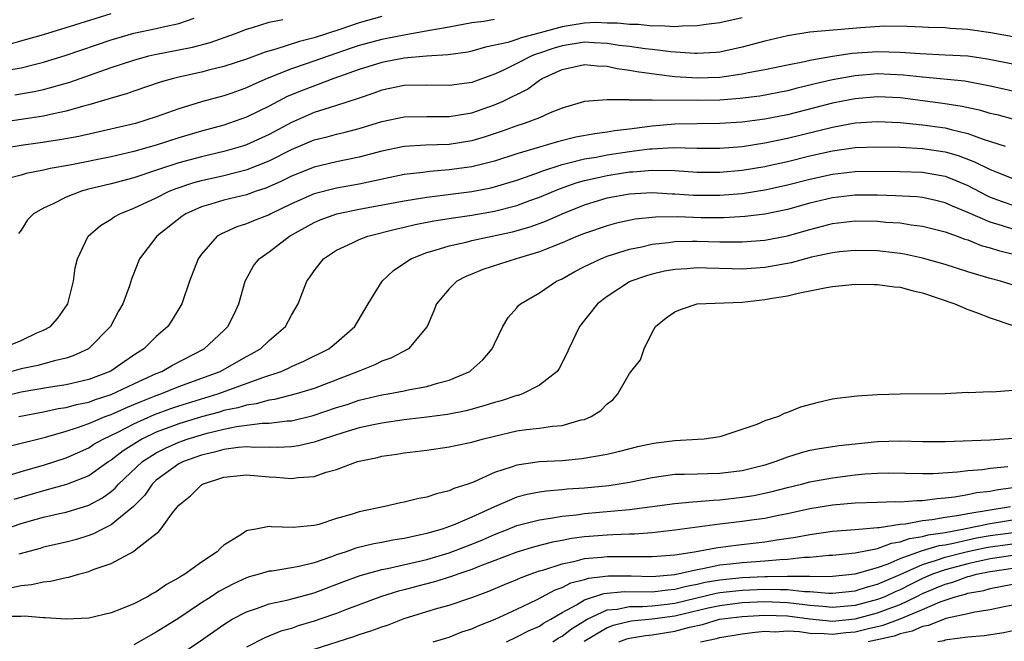
# Model space of a CAD drawing. Units: inches. Extents: x 2571000 to 2574000, y 1554000 to 1557000.
# Drawn here: x 2571387 to 2571474, y 1554437 to 1554492 of the extents above; entities that cross this region are included whole.
import ezdxf

# ---------------------------------------------------------------- set-up
doc = ezdxf.new("R2010")
doc.units = ezdxf.units.IN
doc.header["$MEASUREMENT"] = 0
doc.layers.add('LD25711554_2ft', color=231, linetype='Continuous')

msp = doc.modelspace()

# ---------------------------------------------------------------- linework, layer by layer
at = {"layer": 'LD25711554_2ft'}
for points, elevation in [([(2571419, 1554492.508), (2571417, 1554491.933), (2571415.374, 1554491.374), (2571413, 1554490.606), (2571411.711, 1554490.289), (2571409.595, 1554489.595), (2571408.653, 1554489.347), (2571407, 1554488.723), (2571405, 1554488.058), (2571403.761, 1554487.761), (2571403, 1554487.557), (2571401, 1554487.119), (2571400.52, 1554487), (2571399.338, 1554486.662), (2571397, 1554485.871), (2571396.364, 1554485.636), (2571395, 1554485.253), (2571394.816, 1554485.184), (2571393, 1554484.658), (2571392.548, 1554484.548), (2571391, 1554484.095), (2571389.877, 1554483.877), (2571389, 1554483.669), (2571385, 1554483.057)], 6844), ([(2571429, 1554492.223), (2571428.05, 1554492.05), (2571427, 1554491.93), (2571425, 1554491.559), (2571423.265, 1554491.265), (2571421.131, 1554490.869), (2571421, 1554490.859), (2571419.462, 1554490.538), (2571419, 1554490.463), (2571417, 1554489.922), (2571416.305, 1554489.695), (2571412.289, 1554488.289), (2571411, 1554487.864), (2571408.838, 1554487), (2571407.561, 1554486.439), (2571407, 1554486.165), (2571405.703, 1554485.703), (2571405, 1554485.459), (2571403, 1554484.92), (2571401, 1554484.308), (2571399, 1554483.592), (2571397.141, 1554483), (2571392.134, 1554481.866), (2571390.446, 1554481.554), (2571388.708, 1554481.292), (2571387, 1554481.068), (2571385, 1554480.721)], 6846), ([(2571385.729, 1554487.729), (2571387, 1554487.953), (2571388.283, 1554488.283), (2571389, 1554488.446), (2571391, 1554489.073), (2571395, 1554490.428), (2571397, 1554491.026), (2571399, 1554491.452), (2571399.597, 1554491.597), (2571401, 1554491.884), (2571402.365, 1554492.365)], 6840), ([(2571451, 1554492.379), (2571449, 1554491.928), (2571447.789, 1554491.789), (2571447, 1554491.668), (2571445.65, 1554491.649), (2571445, 1554491.596), (2571443.668, 1554491.667), (2571443, 1554491.659), (2571441.78, 1554491.78), (2571441, 1554491.79), (2571439.921, 1554491.921), (2571439, 1554491.919), (2571437.961, 1554491.961), (2571437, 1554491.905), (2571435.712, 1554491.712), (2571435, 1554491.592), (2571433.048, 1554491.048), (2571431.377, 1554490.623), (2571431, 1554490.467), (2571430.2, 1554490.201), (2571428.212, 1554489.787), (2571427, 1554489.417), (2571426.652, 1554489.348), (2571424.911, 1554489.089), (2571422.975, 1554488.975), (2571421, 1554488.796), (2571419, 1554488.427), (2571417, 1554487.811), (2571414.743, 1554487), (2571412.024, 1554485.976), (2571410.611, 1554485.389), (2571409, 1554484.552), (2571407, 1554483.568), (2571405, 1554482.856), (2571403, 1554482.315), (2571401, 1554481.732), (2571399, 1554481.087), (2571397, 1554480.52), (2571395, 1554480.049), (2571391.32, 1554479.32), (2571389.575, 1554479), (2571389, 1554478.871), (2571387.439, 1554478.561), (2571387, 1554478.425), (2571385.868, 1554478.132)], 6848), ([(2571385.944, 1554490.056), (2571387.521, 1554490.478), (2571389, 1554490.912), (2571391.762, 1554491.762), (2571395, 1554492.783)], 6838), ([(2571386.458, 1554485.542), (2571388.159, 1554485.841), (2571389, 1554486.029), (2571391.321, 1554486.68), (2571395, 1554487.969), (2571397, 1554488.64), (2571398.333, 1554489), (2571398.871, 1554489.129), (2571401, 1554489.537), (2571402.215, 1554489.786), (2571403.791, 1554490.209), (2571406.018, 1554491), (2571407, 1554491.376), (2571407.525, 1554491.525), (2571409, 1554491.99), (2571410.236, 1554492.236)], 6842), ([(2571475.362, 1554490.638), (2571473.051, 1554491.052), (2571471, 1554491.336), (2571469.43, 1554491.43), (2571469, 1554491.491), (2571467.523, 1554491.523), (2571467, 1554491.565), (2571465.617, 1554491.617), (2571463.632, 1554491.632), (2571461.5, 1554491.5), (2571457, 1554491.098), (2571455, 1554490.777), (2571453, 1554490.3), (2571451, 1554489.772), (2571449, 1554489.348), (2571448.686, 1554489.314), (2571447, 1554489.207), (2571446.795, 1554489.205), (2571444.645, 1554489.355), (2571443, 1554489.571), (2571442.372, 1554489.628), (2571441, 1554489.833), (2571440.061, 1554489.939), (2571439, 1554490.107), (2571437.848, 1554490.152), (2571437, 1554490.214), (2571435, 1554489.911), (2571434.298, 1554489.702), (2571433, 1554489.25), (2571432.801, 1554489.199), (2571432.32, 1554489), (2571431, 1554488.322), (2571429.68, 1554487.681), (2571429, 1554487.377), (2571427, 1554486.644), (2571425, 1554486.369), (2571423, 1554486.405), (2571421, 1554486.37), (2571419, 1554485.975), (2571418.29, 1554485.71), (2571417, 1554485.269), (2571416.812, 1554485.188), (2571415, 1554484.592), (2571414.426, 1554484.426), (2571413, 1554483.969), (2571411, 1554483.093), (2571409, 1554482.032), (2571407, 1554481.115), (2571406.65, 1554481), (2571405, 1554480.517), (2571403, 1554480.054), (2571401, 1554479.523), (2571399.095, 1554478.905), (2571397, 1554478.181), (2571395, 1554477.642), (2571392.857, 1554477.142), (2571392.357, 1554477), (2571391, 1554476.466), (2571389.91, 1554475.91), (2571389, 1554475.502), (2571388.088, 1554475), (2571387.556, 1554474.444), (2571387, 1554473.549), (2571386.769, 1554473.231)], 6850), ([(2571385.183, 1554463), (2571387, 1554463.752), (2571388.412, 1554464.412), (2571389, 1554464.65), (2571389.601, 1554465), (2571390.276, 1554465.724), (2571391.094, 1554466.906), (2571391.145, 1554467), (2571391.657, 1554469), (2571391.806, 1554470.194), (2571391.997, 1554471), (2571392.94, 1554473), (2571394.042, 1554473.958), (2571395, 1554474.513), (2571395.275, 1554474.725), (2571395.768, 1554475), (2571397, 1554475.48), (2571399, 1554476.423), (2571400.146, 1554477), (2571400.75, 1554477.25), (2571402.252, 1554477.748), (2571403, 1554477.947), (2571405, 1554478.39), (2571407.074, 1554478.926), (2571409, 1554479.697), (2571411, 1554480.696), (2571413, 1554481.554), (2571414.163, 1554481.837), (2571415, 1554482.074), (2571415.766, 1554482.234), (2571417, 1554482.557), (2571419, 1554483.174), (2571421, 1554483.601), (2571423, 1554483.638), (2571423.624, 1554483.624), (2571425, 1554483.628), (2571425.735, 1554483.735), (2571427, 1554483.954), (2571429, 1554484.65), (2571429.787, 1554485), (2571431.932, 1554486.068), (2571433, 1554486.85), (2571433.101, 1554486.899), (2571433.238, 1554487), (2571435, 1554487.813), (2571437, 1554488.243), (2571438.125, 1554488.125), (2571439, 1554488.086), (2571439.9, 1554487.9), (2571441, 1554487.743), (2571441.632, 1554487.632), (2571443.387, 1554487.387), (2571445, 1554487.19), (2571447, 1554487.049), (2571449, 1554487.125), (2571451, 1554487.412), (2571451.534, 1554487.534), (2571453, 1554487.803), (2571455, 1554488.223), (2571456.513, 1554488.513), (2571457, 1554488.63), (2571459, 1554488.975), (2571460.756, 1554489.244), (2571463, 1554489.405), (2571465, 1554489.348), (2571466.79, 1554489.21), (2571469, 1554489.115), (2571471, 1554489.002), (2571472.754, 1554488.754), (2571475, 1554488.298)], 6852), ([(2571475, 1554485.885), (2571473, 1554486.328), (2571470.75, 1554486.75), (2571467, 1554487.11), (2571465.302, 1554487.302), (2571463, 1554487.405), (2571461, 1554487.241), (2571459, 1554486.873), (2571457.477, 1554486.523), (2571457, 1554486.394), (2571455.86, 1554486.14), (2571455, 1554485.905), (2571452.56, 1554485.44), (2571450.783, 1554485.217), (2571449, 1554485.085), (2571447, 1554485.033), (2571443, 1554485.068), (2571442.92, 1554485.08), (2571441, 1554485.076), (2571440.907, 1554485.093), (2571439, 1554485.118), (2571437, 1554484.972), (2571435, 1554484.354), (2571433.954, 1554483.954), (2571433, 1554483.524), (2571431.655, 1554483), (2571431, 1554482.798), (2571429.677, 1554482.323), (2571428.173, 1554481.827), (2571427, 1554481.477), (2571425, 1554481.143), (2571422.926, 1554481.075), (2571421, 1554480.959), (2571419, 1554480.537), (2571417, 1554480.005), (2571415, 1554479.605), (2571413, 1554479.137), (2571411, 1554478.337), (2571410.106, 1554477.894), (2571408.722, 1554477.278), (2571407.874, 1554477), (2571407, 1554476.683), (2571405, 1554476.193), (2571403.837, 1554475.837), (2571403, 1554475.612), (2571401.63, 1554475), (2571401.253, 1554474.747), (2571399.037, 1554473), (2571397.517, 1554471), (2571396.804, 1554469.196), (2571396.61, 1554468.61), (2571396.026, 1554467), (2571395.644, 1554466.356), (2571394.929, 1554465), (2571392.991, 1554463), (2571391.623, 1554462.377), (2571391, 1554462.183), (2571389.952, 1554461.952), (2571388.475, 1554461.525), (2571387, 1554461.231), (2571386.178, 1554461)], 6854), ([(2571475, 1554483.398), (2571473.736, 1554483.736), (2571473, 1554483.905), (2571472.16, 1554484.16), (2571470.524, 1554484.524), (2571468.794, 1554484.793), (2571465, 1554485.272), (2571463, 1554485.369), (2571461, 1554485.207), (2571459.927, 1554485), (2571459, 1554484.814), (2571455, 1554483.773), (2571453, 1554483.377), (2571451, 1554483.119), (2571449, 1554482.995), (2571445, 1554482.939), (2571443, 1554482.773), (2571441, 1554482.498), (2571439.657, 1554482.343), (2571439, 1554482.223), (2571437.905, 1554482.094), (2571436.221, 1554481.779), (2571434.615, 1554481.385), (2571433, 1554480.913), (2571431, 1554480.305), (2571429, 1554479.664), (2571427, 1554479.16), (2571425, 1554478.884), (2571423.251, 1554478.749), (2571422.664, 1554478.664), (2571421, 1554478.469), (2571417, 1554477.626), (2571415, 1554477.261), (2571413, 1554476.764), (2571411, 1554475.89), (2571409.174, 1554475), (2571409, 1554474.902), (2571407.633, 1554474.368), (2571407, 1554474.092), (2571406.159, 1554473.841), (2571404.772, 1554473.227), (2571404.408, 1554473), (2571403, 1554471.402), (2571402.704, 1554471), (2571401.942, 1554469), (2571401.266, 1554467), (2571400.419, 1554465.58), (2571400.03, 1554465), (2571399, 1554464.095), (2571397.888, 1554463), (2571397, 1554462.445), (2571396.137, 1554461.864), (2571394.968, 1554461.032), (2571393, 1554460.289), (2571391, 1554459.824), (2571389.603, 1554459.603), (2571387, 1554459.163), (2571385, 1554458.671)], 6856), ([(2571386.804, 1554457), (2571389, 1554457.425), (2571390.294, 1554457.706), (2571391, 1554457.812), (2571391.928, 1554458.072), (2571393, 1554458.287), (2571393.517, 1554458.483), (2571395, 1554458.939), (2571397, 1554459.896), (2571399, 1554460.808), (2571399.496, 1554461), (2571400.448, 1554461.552), (2571403.25, 1554463), (2571405, 1554464.641), (2571405.361, 1554465), (2571405.902, 1554466.098), (2571406.325, 1554467), (2571406.885, 1554469), (2571407.635, 1554470.366), (2571408.119, 1554471), (2571409, 1554471.616), (2571410.824, 1554473), (2571413, 1554474.223), (2571413.544, 1554474.456), (2571415.012, 1554474.988), (2571417, 1554475.389), (2571421, 1554476.155), (2571423, 1554476.482), (2571427, 1554476.984), (2571428.699, 1554477.301), (2571429, 1554477.371), (2571431, 1554477.964), (2571431.747, 1554478.253), (2571433, 1554478.689), (2571433.219, 1554478.781), (2571435, 1554479.379), (2571435.475, 1554479.475), (2571437, 1554479.877), (2571438.03, 1554480.03), (2571439, 1554480.216), (2571441, 1554480.512), (2571442.751, 1554480.751), (2571443, 1554480.771), (2571444.879, 1554480.879), (2571447, 1554480.826), (2571449, 1554480.822), (2571451, 1554480.978), (2571453, 1554481.285), (2571455, 1554481.703), (2571459, 1554482.695), (2571461, 1554483.053), (2571463, 1554483.186), (2571465, 1554483.103), (2571467, 1554482.899), (2571469, 1554482.609), (2571469.54, 1554482.46), (2571471, 1554482.132), (2571472.373, 1554481.627), (2571474.332, 1554481)], 6858), ([(2571385.706, 1554454.294), (2571389.155, 1554455.155), (2571391, 1554455.697), (2571392.018, 1554456.018), (2571393, 1554456.382), (2571394.475, 1554457), (2571395, 1554457.189), (2571396.245, 1554457.755), (2571397, 1554458.053), (2571397.66, 1554458.341), (2571399, 1554458.866), (2571399.39, 1554459), (2571401, 1554459.653), (2571404.667, 1554461), (2571407, 1554462.317), (2571407.451, 1554462.549), (2571408.233, 1554463), (2571409, 1554463.737), (2571410.478, 1554465), (2571411, 1554465.98), (2571411.592, 1554467), (2571412.35, 1554469), (2571412.636, 1554469.365), (2571413, 1554469.928), (2571413.829, 1554471), (2571415, 1554471.764), (2571416.417, 1554472.417), (2571417, 1554472.705), (2571417.758, 1554473), (2571420.343, 1554473.657), (2571421, 1554473.796), (2571421.966, 1554474.034), (2571423.639, 1554474.361), (2571425.36, 1554474.641), (2571427, 1554474.874), (2571429, 1554475.218), (2571431, 1554475.726), (2571432.159, 1554476.159), (2571433, 1554476.454), (2571434.781, 1554477.219), (2571436.253, 1554477.747), (2571437, 1554477.955), (2571438.213, 1554478.213), (2571439, 1554478.405), (2571441, 1554478.716), (2571441.272, 1554478.728), (2571443, 1554478.878), (2571445, 1554478.826), (2571447, 1554478.689), (2571449, 1554478.681), (2571451, 1554478.862), (2571453, 1554479.194), (2571453.247, 1554479.247), (2571455, 1554479.636), (2571457, 1554480.13), (2571459, 1554480.58), (2571461, 1554480.867), (2571463, 1554480.949), (2571465, 1554480.909), (2571467, 1554480.793), (2571469, 1554480.49), (2571470.165, 1554480.165), (2571471.618, 1554479.618), (2571473, 1554478.915), (2571475, 1554478.118)], 6860), ([(2571385.717, 1554451.717), (2571387, 1554452.112), (2571389, 1554452.678), (2571391, 1554453.338), (2571393, 1554454.229), (2571393.467, 1554454.533), (2571394.28, 1554455), (2571395.654, 1554455.653), (2571397, 1554456.358), (2571398.828, 1554457.172), (2571400.292, 1554457.708), (2571401, 1554457.948), (2571404.472, 1554459), (2571408.461, 1554460.461), (2571410.093, 1554461), (2571410.72, 1554461.279), (2571411, 1554461.427), (2571412.098, 1554461.902), (2571414.295, 1554463), (2571415, 1554463.578), (2571416.615, 1554465), (2571417.787, 1554467), (2571419.051, 1554469), (2571420.045, 1554469.955), (2571421.596, 1554471), (2571423, 1554471.555), (2571423.753, 1554471.753), (2571425, 1554472.153), (2571426.482, 1554472.482), (2571427, 1554472.621), (2571430.604, 1554473.396), (2571432.166, 1554473.834), (2571433.631, 1554474.369), (2571435.015, 1554475), (2571437, 1554475.791), (2571439, 1554476.396), (2571441, 1554476.766), (2571443, 1554476.878), (2571444.776, 1554476.776), (2571445, 1554476.777), (2571446.658, 1554476.659), (2571449, 1554476.645), (2571451, 1554476.8), (2571453, 1554477.104), (2571455, 1554477.549), (2571457, 1554478.068), (2571459, 1554478.515), (2571461, 1554478.752), (2571463, 1554478.786), (2571465, 1554478.756), (2571467, 1554478.679), (2571469, 1554478.317), (2571469.958, 1554477.958), (2571471, 1554477.494), (2571472.635, 1554476.635), (2571473, 1554476.468), (2571474.07, 1554476.07), (2571475, 1554475.746)], 6862), ([(2571475, 1554473.627), (2571474.076, 1554473.924), (2571473, 1554474.238), (2571471, 1554475.114), (2571469.663, 1554475.663), (2571469, 1554475.968), (2571468.171, 1554476.171), (2571467, 1554476.43), (2571466.485, 1554476.485), (2571464.593, 1554476.593), (2571463, 1554476.637), (2571461, 1554476.636), (2571459, 1554476.413), (2571457, 1554475.931), (2571455, 1554475.37), (2571453, 1554474.948), (2571451.259, 1554474.741), (2571449.361, 1554474.64), (2571447.354, 1554474.646), (2571445.29, 1554474.71), (2571443.304, 1554474.696), (2571441.487, 1554474.513), (2571439.836, 1554474.164), (2571439, 1554473.937), (2571437, 1554473.257), (2571436.368, 1554473), (2571435, 1554472.402), (2571434.03, 1554472.03), (2571433, 1554471.603), (2571430.927, 1554471), (2571427.966, 1554470.035), (2571427, 1554469.635), (2571426.539, 1554469.461), (2571425.664, 1554469), (2571425, 1554468.336), (2571423.875, 1554467), (2571423.628, 1554466.372), (2571423.028, 1554465), (2571421.368, 1554463), (2571419.814, 1554462.186), (2571419, 1554461.923), (2571418.401, 1554461.599), (2571416.92, 1554461), (2571413, 1554459.498), (2571411.408, 1554459), (2571409.49, 1554458.51), (2571409, 1554458.451), (2571407.869, 1554458.131), (2571407, 1554458.021), (2571406.223, 1554457.777), (2571405, 1554457.523), (2571404.6, 1554457.4), (2571403, 1554456.966), (2571401, 1554456.356), (2571399, 1554455.61), (2571397.721, 1554455), (2571396.05, 1554453.951), (2571395, 1554453.128), (2571394.794, 1554453), (2571393, 1554451.742), (2571391.042, 1554450.958), (2571389, 1554450.395), (2571386.371, 1554449.628)], 6864), ([(2571385.568, 1554447), (2571387, 1554447.5), (2571387.719, 1554447.719), (2571389, 1554448.07), (2571390.399, 1554448.399), (2571391, 1554448.52), (2571393, 1554449.137), (2571394.221, 1554449.779), (2571395, 1554450.349), (2571395.356, 1554450.644), (2571395.654, 1554451), (2571397.778, 1554453), (2571399, 1554453.787), (2571399.807, 1554454.193), (2571401, 1554454.729), (2571401.749, 1554455), (2571403, 1554455.382), (2571403.523, 1554455.523), (2571405, 1554455.878), (2571406.11, 1554456.11), (2571408.407, 1554456.407), (2571409, 1554456.415), (2571410.613, 1554456.613), (2571411, 1554456.626), (2571412.917, 1554457.083), (2571415, 1554457.792), (2571415.922, 1554458.078), (2571417, 1554458.439), (2571419, 1554458.913), (2571419.561, 1554459), (2571421, 1554459.271), (2571421.358, 1554459.357), (2571423, 1554459.653), (2571423.962, 1554459.961), (2571425, 1554460.221), (2571426.815, 1554461), (2571426.922, 1554461.078), (2571427.961, 1554462.039), (2571428.801, 1554463), (2571429, 1554463.446), (2571429.76, 1554465), (2571430.226, 1554465.774), (2571431, 1554466.643), (2571431.152, 1554466.848), (2571431.311, 1554467), (2571433, 1554467.989), (2571434.501, 1554469), (2571435, 1554469.231), (2571436.137, 1554469.863), (2571437, 1554470.305), (2571438.442, 1554471), (2571439, 1554471.218), (2571441, 1554471.848), (2571442.07, 1554472.069), (2571443, 1554472.305), (2571444.456, 1554472.456), (2571445, 1554472.539), (2571446.551, 1554472.551), (2571447, 1554472.568), (2571449, 1554472.516), (2571451, 1554472.501), (2571453, 1554472.645), (2571455, 1554473.038), (2571457, 1554473.609), (2571458.118, 1554473.882), (2571459, 1554474.12), (2571461, 1554474.355), (2571463, 1554474.329), (2571463.741, 1554474.259), (2571465, 1554474.176), (2571465.977, 1554474.022), (2571467, 1554473.9), (2571469, 1554473.384), (2571470.077, 1554473), (2571470.743, 1554472.743), (2571471, 1554472.668), (2571472.187, 1554472.187), (2571473, 1554471.971), (2571473.732, 1554471.731), (2571477, 1554470.932)], 6866), ([(2571476.275, 1554468.275), (2571473.9, 1554469), (2571473, 1554469.248), (2571471, 1554469.851), (2571469, 1554470.501), (2571467, 1554471.068), (2571465.396, 1554471.395), (2571465, 1554471.463), (2571463, 1554471.695), (2571461, 1554471.748), (2571459.616, 1554471.616), (2571459, 1554471.541), (2571457.132, 1554471.132), (2571455.348, 1554470.652), (2571453, 1554470.227), (2571451, 1554470.09), (2571450.096, 1554470.096), (2571447.824, 1554470.176), (2571447, 1554470.186), (2571446.112, 1554470.112), (2571445, 1554470.06), (2571444.102, 1554469.898), (2571443, 1554469.643), (2571442.504, 1554469.497), (2571441.099, 1554469), (2571441, 1554468.949), (2571439, 1554467.651), (2571438.146, 1554467), (2571436.561, 1554465), (2571435.598, 1554463), (2571435.422, 1554462.578), (2571434.754, 1554461.247), (2571434.578, 1554461), (2571433, 1554459.774), (2571431.486, 1554459), (2571431.121, 1554458.879), (2571431, 1554458.859), (2571429.604, 1554458.396), (2571429, 1554458.248), (2571428.064, 1554457.936), (2571426.491, 1554457.509), (2571424.825, 1554457.175), (2571423, 1554456.938), (2571421, 1554456.711), (2571419, 1554456.42), (2571418.273, 1554456.273), (2571417, 1554455.984), (2571415.561, 1554455.561), (2571413.813, 1554455), (2571413, 1554454.709), (2571411.614, 1554454.386), (2571411, 1554454.304), (2571409.745, 1554454.255), (2571409, 1554454.283), (2571407.736, 1554454.264), (2571407, 1554454.31), (2571406.254, 1554454.254), (2571405, 1554454.076), (2571404.164, 1554453.835), (2571403, 1554453.569), (2571401.401, 1554453), (2571401, 1554452.789), (2571399, 1554451.345), (2571398.632, 1554451), (2571397.969, 1554450.031), (2571396.979, 1554449.021), (2571395, 1554447.375), (2571394.221, 1554447), (2571393.421, 1554446.579), (2571393, 1554446.429), (2571391.904, 1554446.096), (2571391, 1554445.843), (2571389, 1554445.39), (2571388.704, 1554445.296), (2571386.791, 1554444.791)], 6868), ([(2571386.178, 1554441.822), (2571387, 1554442.014), (2571387.913, 1554442.087), (2571389, 1554442.334), (2571389.615, 1554442.385), (2571391, 1554442.718), (2571391.251, 1554442.749), (2571392.084, 1554443), (2571393, 1554443.233), (2571393.408, 1554443.408), (2571395, 1554443.941), (2571396.982, 1554445.018), (2571397.215, 1554445.215), (2571399.22, 1554446.78), (2571399.397, 1554447), (2571400.44, 1554448.44), (2571401, 1554449.131), (2571402.038, 1554449.961), (2571403, 1554450.947), (2571403.084, 1554451), (2571405, 1554451.627), (2571407, 1554451.833), (2571409, 1554451.66), (2571409.629, 1554451.629), (2571411, 1554451.492), (2571411.592, 1554451.592), (2571413, 1554451.682), (2571414.06, 1554452.06), (2571415, 1554452.311), (2571416.849, 1554453), (2571417, 1554453.044), (2571418.629, 1554453.371), (2571419, 1554453.468), (2571420.342, 1554453.658), (2571421, 1554453.775), (2571423, 1554454.026), (2571425, 1554454.304), (2571425.563, 1554454.437), (2571427, 1554454.734), (2571427.93, 1554455), (2571429, 1554455.264), (2571431, 1554455.715), (2571431.845, 1554455.845), (2571433, 1554455.975), (2571434.152, 1554456.152), (2571435, 1554456.209), (2571436.693, 1554456.692), (2571437, 1554456.749), (2571437.579, 1554457), (2571438.457, 1554457.543), (2571439, 1554458.131), (2571439.509, 1554458.49), (2571439.959, 1554459), (2571441, 1554460.823), (2571441.961, 1554462.039), (2571442.303, 1554463), (2571443, 1554464.453), (2571443.29, 1554465), (2571444.252, 1554465.748), (2571445, 1554466.29), (2571445.505, 1554466.495), (2571446.992, 1554467), (2571451, 1554467.163), (2571453, 1554467.374), (2571453.469, 1554467.469), (2571455, 1554467.721), (2571455.962, 1554467.961), (2571457, 1554468.153), (2571458.459, 1554468.459), (2571459, 1554468.544), (2571461, 1554468.748), (2571462.715, 1554468.715), (2571463, 1554468.725), (2571464.509, 1554468.509), (2571465, 1554468.468), (2571466.164, 1554468.164), (2571467, 1554467.972), (2571469.855, 1554467), (2571471, 1554466.501), (2571471.776, 1554466.224), (2571473, 1554465.752), (2571475, 1554465.09)], 6870), ([(2571475, 1554459.31), (2571473.164, 1554459.164), (2571473, 1554459.192), (2571471.098, 1554459.098), (2571471, 1554459.119), (2571469, 1554458.999), (2571465, 1554458.997), (2571463, 1554458.929), (2571461.195, 1554458.805), (2571459.41, 1554458.59), (2571459, 1554458.527), (2571457.742, 1554458.258), (2571456.159, 1554457.84), (2571455, 1554457.343), (2571454.724, 1554457.276), (2571454.223, 1554457), (2571453, 1554456.603), (2571452.278, 1554456.278), (2571449, 1554455.182), (2571447.61, 1554455), (2571447.042, 1554454.957), (2571445, 1554454.851), (2571443.363, 1554454.637), (2571443, 1554454.579), (2571441.699, 1554454.301), (2571440.113, 1554453.887), (2571439, 1554453.635), (2571436.765, 1554453.235), (2571435, 1554453.075), (2571433, 1554452.97), (2571431, 1554452.685), (2571430.489, 1554452.489), (2571429, 1554452.032), (2571427.215, 1554451.215), (2571426.639, 1554451), (2571425.401, 1554450.599), (2571425, 1554450.392), (2571423.852, 1554450.148), (2571423, 1554449.834), (2571422.281, 1554449.719), (2571421, 1554449.39), (2571420.67, 1554449.331), (2571419.27, 1554449), (2571417, 1554448.53), (2571416.298, 1554448.298), (2571415, 1554447.937), (2571413.428, 1554447.428), (2571413, 1554447.323), (2571411.136, 1554447.136), (2571409.199, 1554447.199), (2571409, 1554447.23), (2571407.832, 1554447), (2571407.117, 1554446.883), (2571407, 1554446.841), (2571406.491, 1554446.491), (2571405, 1554445.566), (2571404.683, 1554445.316), (2571404.399, 1554445), (2571403, 1554444.079), (2571401.522, 1554443), (2571401.186, 1554442.814), (2571401, 1554442.674), (2571399.898, 1554442.102), (2571399, 1554441.441), (2571398.703, 1554441.297), (2571398.223, 1554441), (2571397, 1554440.374), (2571395.919, 1554439.919), (2571395, 1554439.57), (2571393, 1554439.113), (2571391, 1554439.026), (2571389.145, 1554439.145), (2571389, 1554439.132), (2571387.273, 1554439.273), (2571387, 1554439.251), (2571385.258, 1554439.258)], 6872), ([(2571475.036, 1554455.037), (2571473, 1554454.905), (2571469, 1554454.748), (2571467, 1554454.759), (2571465, 1554454.813), (2571463, 1554454.739), (2571459.598, 1554454.402), (2571457.856, 1554454.144), (2571457, 1554453.98), (2571456.215, 1554453.785), (2571455, 1554453.403), (2571453.968, 1554453), (2571453, 1554452.693), (2571451, 1554452.182), (2571449, 1554451.93), (2571447.899, 1554451.899), (2571447, 1554451.896), (2571445.853, 1554451.853), (2571445, 1554451.845), (2571443, 1554451.556), (2571441, 1554451.135), (2571439.143, 1554450.856), (2571437, 1554450.648), (2571435.462, 1554450.538), (2571435, 1554450.488), (2571433.621, 1554450.379), (2571433, 1554450.295), (2571431.909, 1554450.091), (2571431, 1554449.854), (2571429, 1554448.987), (2571427, 1554448.066), (2571425.354, 1554447.354), (2571424.359, 1554447), (2571423.293, 1554446.707), (2571423, 1554446.61), (2571422.486, 1554446.486), (2571421, 1554446.182), (2571419.976, 1554446.024), (2571419, 1554445.823), (2571418.301, 1554445.699), (2571416.693, 1554445.307), (2571415.862, 1554445), (2571415, 1554444.723), (2571414.548, 1554444.548), (2571413, 1554444.021), (2571411.686, 1554443.687), (2571411, 1554443.558), (2571409.286, 1554443.287), (2571409, 1554443.263), (2571408.13, 1554443), (2571407.232, 1554442.768), (2571407, 1554442.694), (2571405.839, 1554442.161), (2571404.537, 1554441.463), (2571403.853, 1554441), (2571403, 1554440.452), (2571401, 1554439.107), (2571399, 1554437.85), (2571397, 1554436.74)], 6874), ([(2571401, 1554435.794), (2571402.916, 1554437.084), (2571405, 1554438.551), (2571405.742, 1554439), (2571407, 1554439.677), (2571407.993, 1554439.993), (2571409, 1554440.36), (2571410.715, 1554440.715), (2571413, 1554441.336), (2571415.642, 1554442.358), (2571417.099, 1554442.901), (2571419, 1554443.422), (2571419.516, 1554443.516), (2571423, 1554444.32), (2571425, 1554444.904), (2571427, 1554445.677), (2571427.939, 1554446.061), (2571429, 1554446.529), (2571430.225, 1554447), (2571431, 1554447.32), (2571433, 1554447.843), (2571433.965, 1554447.965), (2571435, 1554448.152), (2571436.28, 1554448.28), (2571437, 1554448.382), (2571441, 1554448.74), (2571445, 1554449.282), (2571446.566, 1554449.434), (2571447, 1554449.449), (2571448.413, 1554449.587), (2571449, 1554449.601), (2571451, 1554449.831), (2571452.011, 1554449.988), (2571453.662, 1554450.338), (2571455, 1554450.702), (2571456.238, 1554451), (2571457, 1554451.204), (2571459, 1554451.57), (2571461, 1554451.822), (2571461.908, 1554451.908), (2571463, 1554451.972), (2571463.987, 1554451.987), (2571467, 1554451.927), (2571467.948, 1554451.948), (2571470.101, 1554452.101), (2571471, 1554452.214), (2571472.307, 1554452.307), (2571473, 1554452.407), (2571474.553, 1554452.553)], 6876), ([(2571475, 1554450.678), (2571473.529, 1554450.471), (2571473, 1554450.355), (2571471.783, 1554450.217), (2571471, 1554450.042), (2571469.829, 1554449.829), (2571469, 1554449.738), (2571468.304, 1554449.696), (2571467, 1554449.513), (2571466.482, 1554449.518), (2571465, 1554449.406), (2571464.587, 1554449.414), (2571463, 1554449.378), (2571461, 1554449.313), (2571459, 1554449.129), (2571457, 1554448.797), (2571455, 1554448.358), (2571454.214, 1554448.214), (2571453, 1554447.961), (2571451.805, 1554447.805), (2571451, 1554447.681), (2571449, 1554447.437), (2571445, 1554446.898), (2571443, 1554446.69), (2571441.431, 1554446.569), (2571441, 1554446.567), (2571439.516, 1554446.484), (2571439, 1554446.482), (2571437, 1554446.315), (2571435.838, 1554446.162), (2571435, 1554445.998), (2571434.147, 1554445.854), (2571432.561, 1554445.439), (2571431, 1554444.962), (2571427.718, 1554443.718), (2571427, 1554443.422), (2571425.754, 1554443), (2571425.208, 1554442.792), (2571423.676, 1554442.325), (2571422.079, 1554441.92), (2571421, 1554441.621), (2571420.501, 1554441.499), (2571418.984, 1554441.016), (2571415.872, 1554439.872), (2571415, 1554439.53), (2571413.497, 1554439), (2571413, 1554438.83), (2571411.588, 1554438.412), (2571411, 1554438.199), (2571410.061, 1554437.939), (2571408.64, 1554437.36), (2571407, 1554436.53)], 6878), ([(2571413, 1554436.336), (2571416.53, 1554437.471), (2571417, 1554437.641), (2571418.026, 1554437.975), (2571419, 1554438.331), (2571419.507, 1554438.494), (2571421, 1554439.058), (2571423, 1554439.691), (2571423.977, 1554439.978), (2571425, 1554440.255), (2571427, 1554440.928), (2571428.506, 1554441.494), (2571429.911, 1554442.089), (2571431, 1554442.525), (2571431.323, 1554442.677), (2571432.176, 1554443), (2571433, 1554443.291), (2571433.396, 1554443.396), (2571435, 1554443.937), (2571436.16, 1554444.16), (2571437, 1554444.387), (2571438.508, 1554444.508), (2571439, 1554444.576), (2571442.586, 1554444.586), (2571443, 1554444.568), (2571445, 1554444.731), (2571446.757, 1554445), (2571448.646, 1554445.354), (2571450.414, 1554445.586), (2571453, 1554445.882), (2571454.051, 1554446.051), (2571455.715, 1554446.286), (2571457, 1554446.541), (2571459, 1554446.827), (2571461, 1554446.97), (2571463, 1554447.151), (2571463.153, 1554447.153), (2571465, 1554447.457), (2571465.484, 1554447.484), (2571467, 1554447.769), (2571467.854, 1554447.854), (2571469, 1554448.069), (2571470.238, 1554448.238), (2571471, 1554448.402), (2571474.809, 1554449)], 6880), ([(2571423.559, 1554437), (2571425, 1554437.429), (2571426.126, 1554437.875), (2571427, 1554438.146), (2571427.574, 1554438.426), (2571429.079, 1554439), (2571431, 1554439.892), (2571432.739, 1554440.739), (2571434.39, 1554441.61), (2571435, 1554441.828), (2571435.777, 1554442.224), (2571437, 1554442.547), (2571437.34, 1554442.66), (2571439.127, 1554442.873), (2571441.132, 1554442.868), (2571443, 1554442.808), (2571445, 1554442.963), (2571447, 1554443.432), (2571447.504, 1554443.503), (2571449, 1554443.824), (2571449.912, 1554443.912), (2571451, 1554444.043), (2571453, 1554444.193), (2571454.321, 1554444.321), (2571455, 1554444.345), (2571456.512, 1554444.512), (2571457, 1554444.511), (2571458.68, 1554444.681), (2571459, 1554444.687), (2571461, 1554444.89), (2571463, 1554445.292), (2571464.235, 1554445.765), (2571465, 1554445.867), (2571465.822, 1554446.178), (2571467, 1554446.352), (2571467.499, 1554446.501), (2571469, 1554446.718), (2571470.552, 1554447), (2571473, 1554447.512), (2571477, 1554448.167)], 6882), ([(2571430.075, 1554437), (2571431, 1554437.43), (2571432.027, 1554437.973), (2571433, 1554438.401), (2571433.355, 1554438.645), (2571434.022, 1554439), (2571435, 1554439.591), (2571436.277, 1554440.277), (2571437, 1554440.728), (2571438.699, 1554441.301), (2571440.525, 1554441.475), (2571443, 1554441.448), (2571444.383, 1554441.618), (2571445, 1554441.663), (2571446.048, 1554441.952), (2571447, 1554442.122), (2571447.709, 1554442.291), (2571449, 1554442.504), (2571451, 1554442.701), (2571453, 1554442.802), (2571453.205, 1554442.795), (2571455, 1554442.844), (2571455.178, 1554442.822), (2571457, 1554442.819), (2571457.199, 1554442.801), (2571459, 1554442.829), (2571461, 1554443.042), (2571463, 1554443.613), (2571463.935, 1554443.935), (2571465, 1554444.398), (2571466.913, 1554445.087), (2571467, 1554445.1), (2571468.463, 1554445.537), (2571469, 1554445.615), (2571469.752, 1554445.751), (2571471, 1554446.053), (2571471.782, 1554446.218), (2571473, 1554446.428), (2571475.276, 1554446.724)], 6884), ([(2571434.183, 1554437), (2571434.668, 1554437.332), (2571435, 1554437.509), (2571435.833, 1554438.167), (2571437, 1554438.874), (2571437.226, 1554439), (2571439, 1554439.827), (2571439.908, 1554439.908), (2571441, 1554440.143), (2571442.136, 1554440.136), (2571443, 1554440.201), (2571444.346, 1554440.346), (2571445, 1554440.433), (2571448.679, 1554441.321), (2571449, 1554441.375), (2571451, 1554441.594), (2571453, 1554441.68), (2571454.366, 1554441.634), (2571455, 1554441.65), (2571456.533, 1554441.467), (2571457, 1554441.466), (2571458.685, 1554441.315), (2571459, 1554441.32), (2571461, 1554441.53), (2571462.108, 1554441.892), (2571463, 1554442.112), (2571463.603, 1554442.397), (2571465, 1554442.978), (2571467, 1554443.875), (2571468.236, 1554444.236), (2571469, 1554444.509), (2571470.878, 1554445), (2571472.626, 1554445.374), (2571473, 1554445.438), (2571475, 1554445.702)], 6886), ([(2571475, 1554444.667), (2571473, 1554444.375), (2571471, 1554443.937), (2571469, 1554443.399), (2571467.881, 1554443), (2571467, 1554442.622), (2571465.911, 1554442.089), (2571465, 1554441.62), (2571464.562, 1554441.438), (2571463.637, 1554441), (2571463, 1554440.747), (2571461, 1554440.227), (2571459, 1554440.044), (2571458.133, 1554440.133), (2571457, 1554440.222), (2571456.319, 1554440.318), (2571455, 1554440.472), (2571453, 1554440.54), (2571451, 1554440.448), (2571449, 1554440.202), (2571447.978, 1554439.979), (2571445, 1554439.275), (2571443.01, 1554439.01), (2571441.151, 1554438.849), (2571439.541, 1554438.459), (2571439, 1554438.258), (2571436.957, 1554437.042)], 6888), ([(2571440.049, 1554437), (2571440.742, 1554437.257), (2571441, 1554437.322), (2571442.424, 1554437.576), (2571443, 1554437.627), (2571445, 1554437.943), (2571446.308, 1554438.308), (2571447.453, 1554438.547), (2571448.963, 1554439), (2571451, 1554439.258), (2571453, 1554439.37), (2571455, 1554439.311), (2571457, 1554439.035), (2571459, 1554438.838), (2571461, 1554439.034), (2571463, 1554439.563), (2571463.933, 1554439.933), (2571465, 1554440.315), (2571466.433, 1554441), (2571467, 1554441.287), (2571468.215, 1554441.785), (2571469, 1554442.128), (2571469.692, 1554442.308), (2571471, 1554442.788), (2571471.18, 1554442.82), (2571471.78, 1554443), (2571473, 1554443.252), (2571475, 1554443.534)], 6890), ([(2571447.298, 1554437), (2571448.714, 1554437.286), (2571449, 1554437.372), (2571451, 1554437.712), (2571452.131, 1554437.869), (2571453, 1554437.936), (2571453.902, 1554437.901), (2571455, 1554437.963), (2571456.088, 1554437.913), (2571457, 1554437.776), (2571458.251, 1554437.75), (2571459, 1554437.676), (2571460.183, 1554437.817), (2571461, 1554437.895), (2571462.199, 1554438.199), (2571463.512, 1554438.488), (2571465, 1554439.053), (2571467, 1554439.873), (2571468.561, 1554440.561), (2571469.901, 1554441), (2571470.774, 1554441.226), (2571471, 1554441.309), (2571472.43, 1554441.569), (2571473, 1554441.74), (2571474.073, 1554441.927), (2571475.746, 1554442.254)], 6892), ([(2571475, 1554440.262), (2571474.081, 1554440.081), (2571473, 1554439.833), (2571471.628, 1554439.628), (2571471, 1554439.479), (2571469.066, 1554439.066), (2571467.535, 1554438.465), (2571467, 1554438.368), (2571466.062, 1554437.938), (2571465, 1554437.71), (2571464.486, 1554437.514), (2571462.163, 1554437)], 6894), ([(2571475, 1554437.973), (2571474.194, 1554437.806), (2571472.463, 1554437.537), (2571471, 1554437.405), (2571469.177, 1554437.177), (2571469, 1554437.139), (2571468.901, 1554437.1), (2571468.355, 1554437)], 6896)]:
    msp.add_lwpolyline(points, dxfattribs=dict(at, elevation=elevation))

doc.saveas('drawing.dxf')
